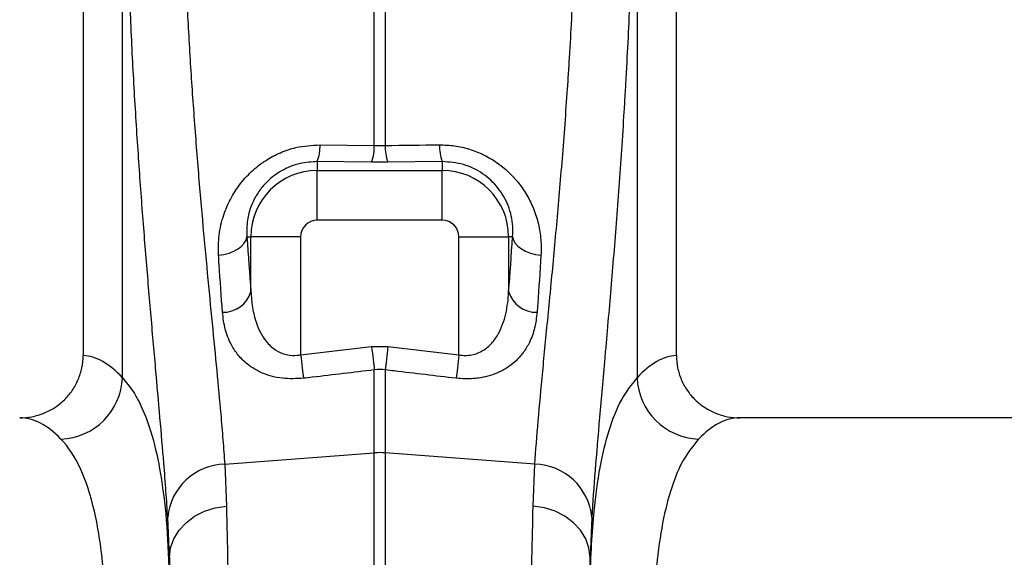
# Model space of a CAD drawing. Units: millimetres. Extents: x -1672 to 3474, y -1917 to 626.
# Drawn here: x 1145 to 1302, y -1028 to -943 of the extents above; entities that cross this region are included whole.
import ezdxf

# ---------------------------------------------------------------- set-up
doc = ezdxf.new("R2010")
doc.units = ezdxf.units.MM
doc.layers.add('ACO 10', color=10, linetype='Continuous')

# ---------------------------------------------------------------- blocks, each defined once
blk = doc.blocks.new('view')
at = {"layer": 'ACO 10', "linetype": 'Continuous'}
for p, q in [((1286.0697, 427.1177), (1286.0697, 290.2942)), ((1380.597, 290.2942), (1380.597, 427.1177)), ((1292.3359, 286.7453), (1292.3359, 374.9903)), ((1374.3308, 374.9903), (1374.3308, 286.7453)), ((1332.4661, 323.7791), (1332.4661, 351.2858)), ((1334.2006, 351.2858), (1334.2006, 323.7791)), ((1323.8167, 323.875), (1332.4661, 323.7791)), ((1323.3831, 321.1955), (1323.3831, 319.7932)), ((1332.0325, 321.1174), (1323.3831, 321.1955)), ((1334.6342, 321.1174), (1332.0325, 321.1174)), ((1343.2836, 321.1955), (1334.6342, 321.1174)), ((1343.2836, 321.1955), (1343.2836, 319.7932)), ((1323.3831, 311.8633), (1323.3831, 319.7932)), ((1323.3831, 319.7932), (1343.2836, 319.7932)), ((1343.2836, 311.8633), (1323.3831, 311.8633)), ((1312.1712, 309.2072), (1312.7971, 309.2072)), ((1320.727, 309.2072), (1312.7971, 309.2072)), ((1312.7971, 300.4754), (1312.7971, 309.2072)), ((1320.727, 309.2072), (1320.727, 290.4025)), ((1345.9397, 309.2072), (1353.8696, 309.2072)), ((1345.9397, 290.4025), (1345.9397, 309.2072)), ((1353.8696, 309.2072), (1353.8696, 300.4754)), ((1354.4955, 309.2072), (1353.8696, 309.2072)), ((1320.727, 290.4025), (1332.0325, 291.7163)), ((1332.0325, 291.7163), (1334.6342, 291.7163)), ((1334.6342, 291.7163), (1345.9397, 290.4025)), ((1332.4661, 274.7805), (1332.4661, 287.9969)), ((1334.2006, 287.9969), (1334.2006, 274.7805)), ((1474.9709, 280.3515), (1390.7008, 280.3515)), ((1308.6282, 272.9939), (1332.4661, 274.7805)), ((1332.4661, 93.2869), (1332.4661, 274.7805)), ((1334.2006, 274.7805), (1334.2006, 93.2869)), ((1358.0385, 272.9939), (1334.2006, 274.7805)), ((1308.6282, 272.9939), (1308.9, 266.2957)), ((1357.7667, 266.2957), (1358.0385, 272.9939)), ((1299.8185, 258.1217), (1299.552, 264.5025)), ((1367.1147, 264.5025), (1366.8482, 258.1217)), ((1299.8185, 258.1217), (1299.8185, 254.3789)), ((1366.8482, 254.3789), (1366.8482, 258.1217))]:
    blk.add_line(p, q, dxfattribs=at)
at = {"layer": 'ACO 10', "linetype": 'Continuous', "flags": 128}
for points in [[(1343.2836, 311.8633), (1343.2836, 313.331), (1343.2836, 314.7484), (1343.2836, 316.0668), (1343.2836, 317.2411), (1343.2836, 318.2311), (1343.2836, 319.0026), (1343.2836, 319.5293), (1343.2836, 319.7932)], [(1307.6486, 306.2667), (1308.5118, 306.3945), (1309.3345, 306.6099), (1310.0914, 306.9061), (1310.7586, 307.274), (1311.3155, 307.702), (1311.7448, 308.1769), (1312.033, 308.684), (1312.1712, 309.2072)], [(1354.4955, 309.2072), (1354.6337, 308.684), (1354.9219, 308.1769), (1355.3512, 307.702), (1355.9081, 307.274), (1356.5753, 306.9061), (1357.3321, 306.6099), (1358.1549, 306.3945), (1359.0181, 306.2667)], [(1320.727, 290.4025), (1320.7884, 289.8727), (1320.8491, 289.349), (1320.9083, 288.8375), (1320.9655, 288.344), (1321.0199, 287.8742), (1321.071, 287.4335), (1321.1181, 287.0271), (1321.1606, 286.6596)], [(1332.0325, 291.7163), (1332.0938, 291.191), (1332.1543, 290.6716), (1332.2135, 290.164), (1332.2706, 289.6741), (1332.325, 289.2072), (1332.3761, 288.7689), (1332.4233, 288.3639), (1332.4661, 287.9969)], [(1334.6342, 291.7163), (1334.5729, 291.191), (1334.5124, 290.6716), (1334.4532, 290.164), (1334.3961, 289.6741), (1334.3417, 289.2072), (1334.2906, 288.7689), (1334.2434, 288.3639), (1334.2006, 287.9969)], [(1345.9397, 290.4025), (1345.8783, 289.8727), (1345.8176, 289.349), (1345.7584, 288.8375), (1345.7012, 288.344), (1345.6468, 287.8742), (1345.5957, 287.4335), (1345.5486, 287.0271), (1345.5061, 286.6596)], [(1299.8185, 258.1217), (1300.0048, 259.626), (1300.5214, 261.0794), (1301.3508, 262.4328), (1302.465, 263.6402), (1303.8264, 264.661), (1305.3887, 265.4604), (1307.0992, 266.0115), (1308.9, 266.2957)], [(1366.8482, 258.1217), (1366.6619, 259.626), (1366.1453, 261.0794), (1365.3159, 262.4328), (1364.2016, 263.6402), (1362.8403, 264.661), (1361.278, 265.4604), (1359.5675, 266.0115), (1357.7667, 266.2957)]]:
    blk.add_lwpolyline(points, dxfattribs=at)
at = {"layer": 'ACO 10', "linetype": 'Continuous'}
for centre, radius, start, end in [((1316.584, 323.6706), 7.2356, 339.997022, 1.6184), ((1325.3056, 323.5795), 7.1633, 339.896987, 1.597223), ((1341.3601, 323.5792), 7.1623, 178.40065, 200.103896), ((1350.0837, 323.6709), 7.2366, 178.383714, 200.0021), ((1323.3831, 309.2073), 10.586, 90, 180), ((1343.2836, 309.2073), 10.586, 0, 89.999981), ((1323.3831, 309.2073), 2.6561, 90, 180), ((1343.2836, 309.2073), 2.6561, 0, 89.999981), ((1308.3734, 301.7922), 4.6156, 268.772867, 343.423241), ((1358.2933, 301.7922), 4.6156, 196.577002, 271.22689), ((1282.1655, 287.1462), 10.1783, 272.090809, 357.742496), ((1384.5012, 287.1462), 10.1783, 182.25751, 267.909011), ((1333.3334, 263.203), 11.6099, 85.71622, 94.28378), ((1308.9046, 263.6022), 9.3958, 91.685416, 174.501747), ((1357.7621, 263.6021), 9.3958, 5.498557, 88.31428)]:
    blk.add_arc(centre, radius, start, end, dxfattribs=at)
for centre, major_axis, ratio, start_param, end_param in [((1320.6589, 381.394), (0, 120.9229), 0.08749123, 2.21050863, 2.30389392), ((1346.0077, 381.394), (0, 120.9229), 0.08749123, 3.97929139, 4.07267668), ((1285.765, 93.2869), (0, 197.0149), 0.17632698, 6.092888, 6.27441508), ((1380.9017, 93.2869), (0, 197.0149), 0.17632698, 0.00877022, 0.19029731), ((1275.9659, 93.2869), (0, 187.0647), 0.18570608, 6.092888, 6.28318531), ((1390.7008, 93.2869), (0, 187.0647), 0.18570608, 0, 0.19029731)]:
    blk.add_ellipse(centre, major_axis=major_axis, ratio=ratio, start_param=start_param, end_param=end_param, dxfattribs=at)
for points, knots in [([(1302.4144, 350.6498), (1302.5778, 347.2767), (1302.9046, 340.5305), (1303.5473, 330.6655), (1304.2755, 321.0604), (1305.0611, 311.9013), (1305.8581, 303.3262), (1306.6376, 295.2942), (1307.3704, 287.7928), (1307.9404, 281.6782), (1308.3593, 276.7725), (1308.5385, 274.2548), (1308.6282, 272.9939)], [0, 0, 0, 0, 0.10549935, 0.2110001, 0.31960752, 0.42821652, 0.53369328, 0.63917046, 0.74764721, 0.85612326, 0.92794678, 1, 1, 1, 1]), ([(1358.0385, 272.9939), (1358.1822, 275.1425), (1358.3648, 277.4469), (1358.7894, 282.3575), (1359.0314, 284.9638), (1359.558, 290.4771), (1359.8426, 293.3842), (1360.2148, 297.2112), (1360.29, 297.9863), (1360.4419, 299.556), (1360.5186, 300.3515), (1360.7499, 302.7618), (1360.9051, 304.3947), (1361.3701, 309.3706), (1361.6796, 312.7903), (1362.2815, 319.8325), (1362.574, 323.455), (1362.9888, 329.0434), (1363.123, 330.9321), (1363.3171, 333.8046), (1363.3805, 334.7687), (1363.5047, 336.7103), (1363.5656, 337.6887), (1363.8617, 342.6006), (1364.0726, 346.5933), (1364.2523, 350.6498)], [0, 0, 0, 0, 0.125, 0.125, 0.25, 0.25, 0.375, 0.375, 0.40625, 0.40625, 0.4375, 0.4375, 0.5, 0.5, 0.625, 0.625, 0.75, 0.75, 0.8125, 0.8125, 0.84375, 0.84375, 0.875, 0.875, 1, 1, 1, 1]), ([(1299.552, 264.5025), (1299.4643, 265.8591), (1299.2885, 268.5768), (1298.8823, 273.8121), (1298.3352, 280.2768), (1297.626, 288.2732), (1296.8563, 296.9882), (1296.0678, 306.3118), (1295.3048, 316.0868), (1294.5947, 326.3335), (1293.9546, 337.0504), (1293.6249, 344.5179), (1293.46, 348.2517)], [0, 0, 0, 0, 0.07139956, 0.14303085, 0.24830639, 0.35358335, 0.46185451, 0.5701263, 0.67608552, 0.78204484, 0.89102272, 1, 1, 1, 1]), ([(1373.2067, 348.2517), (1373.0316, 343.9062), (1372.8262, 339.6259), (1372.5378, 334.3564), (1372.4785, 333.3064), (1372.3574, 331.2222), (1372.2956, 330.187), (1372.1064, 327.1017), (1371.9754, 325.0721), (1371.5707, 319.0635), (1371.285, 315.1646), (1370.6963, 307.578), (1370.3933, 303.8903), (1369.9375, 298.5197), (1369.7853, 296.7564), (1369.5583, 294.1526), (1369.4829, 293.2924), (1369.3337, 291.5951), (1369.2597, 290.7568), (1368.8939, 286.6167), (1368.6137, 283.4687), (1368.0948, 277.4941), (1367.8561, 274.6676), (1367.4369, 269.3387), (1367.2566, 266.8363), (1367.1147, 264.5025)], [0, 0, 0, 0, 0.125, 0.125, 0.15625, 0.15625, 0.1875, 0.1875, 0.25, 0.25, 0.375, 0.375, 0.5, 0.5, 0.5625, 0.5625, 0.59375, 0.59375, 0.625, 0.625, 0.75, 0.75, 0.875, 0.875, 1, 1, 1, 1]), ([(1307.6486, 306.2667), (1307.6392, 307.333), (1307.6203, 309.4644), (1308.3234, 312.4922), (1309.4633, 315.2015), (1310.9324, 317.5455), (1312.8424, 319.6653), (1315.0502, 321.3974), (1317.4619, 322.6637), (1320.3505, 323.67), (1322.5213, 323.7984), (1323.8167, 323.875)], [0, 0, 0, 0, 0.13559839, 0.27105766, 0.37530326, 0.47946128, 0.58301134, 0.68646319, 0.7765903, 0.86668553, 1, 1, 1, 1]), ([(1342.85, 323.875), (1343.655, 323.8468), (1345.265, 323.7903), (1347.6439, 323.2365), (1349.9002, 322.3419), (1351.9894, 321.1197), (1353.8426, 319.6142), (1355.4738, 317.8468), (1356.821, 315.8639), (1357.9136, 313.6284), (1358.6607, 311.2333), (1359.0712, 308.7224), (1359.0358, 307.087), (1359.0181, 306.2667)], [0, 0, 0, 0, 0.08317329, 0.16634167, 0.25010261, 0.33389079, 0.41902049, 0.50419593, 0.59585148, 0.68756207, 0.79145024, 0.89539736, 1, 1, 1, 1]), ([(1323.3831, 321.1955), (1322.468, 321.1429), (1320.4744, 321.0282), (1318.4456, 320.183), (1316.432, 318.9808), (1315.2889, 317.9763), (1314.0771, 316.4783), (1313.2885, 315.2195), (1312.526, 313.3641), (1312.0892, 311.3182), (1312.1438, 309.9112), (1312.1712, 309.2072)], [0, 0, 0, 0, 0.12841553, 0.27974326, 0.30145894, 0.4695857, 0.50392768, 0.60946127, 0.7151307, 0.85746579, 1, 1, 1, 1]), ([(1354.4955, 309.2072), (1354.5233, 309.7536), (1354.5783, 310.832), (1354.3379, 312.5248), (1353.7098, 314.6258), (1352.3507, 317.0381), (1349.8698, 319.3596), (1346.7223, 320.9353), (1344.4267, 321.109), (1343.2836, 321.1955)], [0, 0, 0, 0, 0.11124919, 0.21959956, 0.32786324, 0.51255328, 0.67920278, 0.84027206, 1, 1, 1, 1]), ([(1308.2745, 297.1777), (1308.0921, 299.686), (1307.8766, 302.6499), (1307.679, 305.7848), (1307.6486, 306.2667)], [0, 0, 0, 0, 0.846289, 1, 1, 1, 1]), ([(1359.0181, 306.2667), (1358.8472, 303.6449), (1358.6454, 300.5468), (1358.4259, 297.6266), (1358.3921, 297.1777)], [0, 0, 0, 0, 0.84628886, 1, 1, 1, 1]), ([(1312.7971, 300.4754), (1312.8631, 299.6219), (1312.9951, 297.916), (1313.5378, 295.7389), (1314.2834, 293.944), (1315.2479, 292.4237), (1316.5398, 291.1907), (1317.8394, 290.5871), (1318.9995, 290.312), (1319.8644, 290.2642), (1320.5523, 290.3745), (1320.727, 290.4025)], [0, 0, 0, 0, 0.1789187, 0.35758598, 0.47679721, 0.5957622, 0.7415933, 0.84422217, 0.87315468, 0.96777721, 1, 1, 1, 1]), ([(1345.9397, 290.4025), (1346.2825, 290.3379), (1346.6242, 290.3047), (1347.1347, 290.3021), (1347.3046, 290.3092), (1347.6438, 290.3394), (1347.8128, 290.3628), (1348.3047, 290.4546), (1348.6174, 290.545), (1349.2163, 290.7772), (1349.504, 290.9203), (1350.042, 291.2465), (1350.2917, 291.4286), (1350.7529, 291.8182), (1350.9658, 292.0266), (1351.5604, 292.6863), (1351.8996, 293.1749), (1352.4724, 294.1891), (1352.7096, 294.7187), (1353.1106, 295.8137), (1353.2739, 296.3796), (1353.6688, 298.0948), (1353.8112, 299.2717), (1353.8696, 300.4754)], [0, 0, 0, 0, 0.0625, 0.0625, 0.09375, 0.09375, 0.125, 0.125, 0.1875, 0.1875, 0.25, 0.25, 0.3125, 0.3125, 0.375, 0.375, 0.5, 0.5, 0.625, 0.625, 0.75, 0.75, 1, 1, 1, 1]), ([(1321.1606, 286.6596), (1320.0258, 286.6044), (1317.7494, 286.4936), (1314.6224, 287.3654), (1312.3261, 288.7283), (1310.7258, 290.3333), (1309.5087, 292.1834), (1308.6121, 294.4593), (1308.3871, 296.2711), (1308.2745, 297.1777)], [0, 0, 0, 0, 0.14683048, 0.29454502, 0.44756561, 0.5627112, 0.67802998, 0.83889542, 1, 1, 1, 1]), ([(1358.3921, 297.1777), (1358.2921, 296.3453), (1358.0922, 294.6814), (1357.315, 292.5349), (1356.2407, 290.7265), (1355.0097, 289.3532), (1353.5766, 288.2643), (1351.7146, 287.2836), (1349.8493, 286.7734), (1347.6373, 286.5205), (1346.4333, 286.5991), (1345.5061, 286.6596)], [0, 0, 0, 0, 0.14764669, 0.29513282, 0.40823925, 0.52120077, 0.61119124, 0.70107253, 0.84391725, 0.87979558, 1, 1, 1, 1]), ([(1275.9659, 280.3515), (1276.6277, 280.3515), (1277.2788, 280.4148), (1278.2399, 280.6011), (1278.5576, 280.6785), (1279.1878, 280.8646), (1279.5016, 280.974), (1280.4156, 281.3434), (1280.9942, 281.6451), (1282.0904, 282.3586), (1282.6116, 282.7754), (1283.5481, 283.6888), (1283.9686, 284.1876), (1284.5262, 285.0004), (1284.7004, 285.2836), (1285.0163, 285.8599), (1285.159, 286.1542), (1285.5419, 287.055), (1285.7379, 287.6805), (1286.0032, 288.977), (1286.0697, 289.6321), (1286.0697, 290.2942)], [0, 0, 0, 0, 0.125, 0.125, 0.1875, 0.1875, 0.25, 0.25, 0.375, 0.375, 0.5, 0.5, 0.625, 0.625, 0.6875, 0.6875, 0.75, 0.75, 0.875, 0.875, 1, 1, 1, 1]), ([(1380.597, 290.2942), (1380.597, 289.6323), (1380.6634, 288.9817), (1380.8584, 288.0222), (1380.9395, 287.7051), (1381.1343, 287.0764), (1381.2485, 286.7646), (1381.6328, 285.8584), (1381.9461, 285.286), (1382.5007, 284.4742), (1382.701, 284.2102), (1383.125, 283.7055), (1383.348, 283.4654), (1384.049, 282.7807), (1384.5586, 282.3714), (1385.3878, 281.8298), (1385.6729, 281.663), (1386.2533, 281.36), (1386.846, 281.0861), (1387.463, 280.8699), (1388.0924, 280.6829), (1388.4146, 280.6038), (1389.3849, 280.4148), (1390.0391, 280.3515), (1390.7008, 280.3515)], [0, 0, 0, 0, 0.125, 0.125, 0.1875, 0.1875, 0.25, 0.25, 0.375, 0.375, 0.4375, 0.4375, 0.5, 0.5, 0.625, 0.625, 0.6875, 0.6875, 0.75, 0.8125, 0.8125, 0.875, 0.875, 1, 1, 1, 1]), ([(1332.4661, 287.9969), (1329.1724, 287.6066), (1325.404, 287.16), (1321.6354, 286.7156), (1321.1606, 286.6596)], [0, 0, 0, 0, 0.87403116, 1, 1, 1, 1]), ([(1345.506, 286.6596), (1342.2121, 287.0479), (1338.9183, 287.4374), (1335.6247, 287.828), (1335.15, 287.8843), (1334.6753, 287.9406), (1334.2006, 287.9969)], [0, 0, 0, 0, 0.0100000006, 0.0100000006, 0.0100000006, 0.0114412624, 0.0114412624, 0.0114412624, 0.0114412624]), ([(1292.3359, 286.7453), (1292.9184, 286.046), (1294.0851, 284.6454), (1295.773, 281.4234), (1297.342, 276.9352), (1298.6217, 270.6687), (1299.4777, 263.2674), (1299.7049, 257.3417), (1299.8185, 254.3789)], [0, 0, 0, 0, 0.12477312, 0.2499307, 0.43482072, 0.61971083, 0.80985409, 1, 1, 1, 1]), ([(1366.8482, 254.3789), (1366.9141, 256.3379), (1367.0462, 260.262), (1367.5279, 266.4093), (1368.3731, 272.6571), (1369.8051, 278.5634), (1371.7189, 283.4174), (1373.4601, 285.636), (1374.3308, 286.7453)], [0, 0, 0, 0, 0.12422038, 0.24881699, 0.43396862, 0.6191191, 0.80955841, 1, 1, 1, 1]), ([(1289.8697, 246.2429), (1289.7693, 250.0888), (1289.5643, 253.6056), (1288.9103, 260.0061), (1288.4616, 262.8897), (1287.2837, 268.0277), (1286.5546, 270.2822), (1284.7752, 274.1462), (1283.7357, 275.7311), (1282.5368, 276.9747)], [0, 0, 0, 0, 0.25, 0.25, 0.5, 0.5, 0.75, 0.75, 1, 1, 1, 1]), ([(1384.1298, 276.9747), (1383.2988, 275.9534), (1381.6366, 273.9109), (1379.7557, 269.3937), (1378.3193, 263.7781), (1377.4689, 257.7366), (1376.9911, 251.8308), (1376.8617, 248.1075), (1376.797, 246.2429)], [0, 0, 0, 0, 0.1849226, 0.3698439, 0.56027034, 0.75069991, 0.87515609, 1, 1, 1, 1]), ([(1308.9, 266.2957), (1308.9452, 264.3823), (1309.0355, 260.5555), (1309.183, 253.4734), (1309.3412, 244.9817), (1309.5057, 234.8514), (1309.6588, 224.0761), (1309.7995, 212.723), (1309.927, 200.8436), (1310.0405, 188.4629), (1310.1399, 175.6314), (1310.2251, 162.4147), (1310.2954, 148.9016), (1310.3501, 135.1799), (1310.3888, 121.3023), (1310.4132, 107.3262), (1310.4162, 97.9649), (1310.4177, 93.2869)], [0, 0, 0, 0, 0.04897429, 0.09794865, 0.16729835, 0.236885, 0.306552, 0.3761386, 0.44548832, 0.51483834, 0.5844253, 0.65409273, 0.72367971, 0.7930297, 0.86199393, 0.93103576, 1, 1, 1, 1]), ([(1356.249, 93.2869), (1356.2497, 96.6086), (1356.2513, 103.2521), (1356.2652, 114.5727), (1356.2924, 127.2186), (1356.3385, 141.0996), (1356.4, 154.7808), (1356.4764, 168.1703), (1356.5674, 181.2005), (1356.6733, 193.8211), (1356.7931, 206.0023), (1356.9264, 217.6895), (1357.0722, 228.8036), (1357.2296, 239.2724), (1357.3983, 249.0318), (1357.5765, 258.1372), (1357.7033, 263.5772), (1357.7667, 266.2957)], [0, 0, 0, 0, 0.048974373, 0.09794875, 0.167285115, 0.236858407, 0.306512044, 0.376085324, 0.445421771, 0.514757957, 0.584330915, 0.653984242, 0.72355729, 0.792893462, 0.861903127, 0.930990356, 1, 1, 1, 1])]:
    blk.add_open_spline(points, degree=3, knots=knots, dxfattribs=at)
for points in [[(1332.4661, 323.7791), (1333.0443, 323.7578), (1333.6224, 323.7578), (1334.2006, 323.7791)], [(1334.2006, 323.7791), (1337.0837, 323.8111), (1339.9668, 323.8431), (1342.85, 323.875)], [(1334.2006, 287.9969), (1333.6224, 288.0809), (1333.0443, 288.0809), (1332.4661, 287.9969)]]:
    blk.add_open_spline(points, degree=3, dxfattribs=at)

msp = doc.modelspace()

# ---------------------------------------------------------------- block references
msp.add_blockref('view', (-131.02, -1286.51))

doc.saveas('drawing.dxf')
